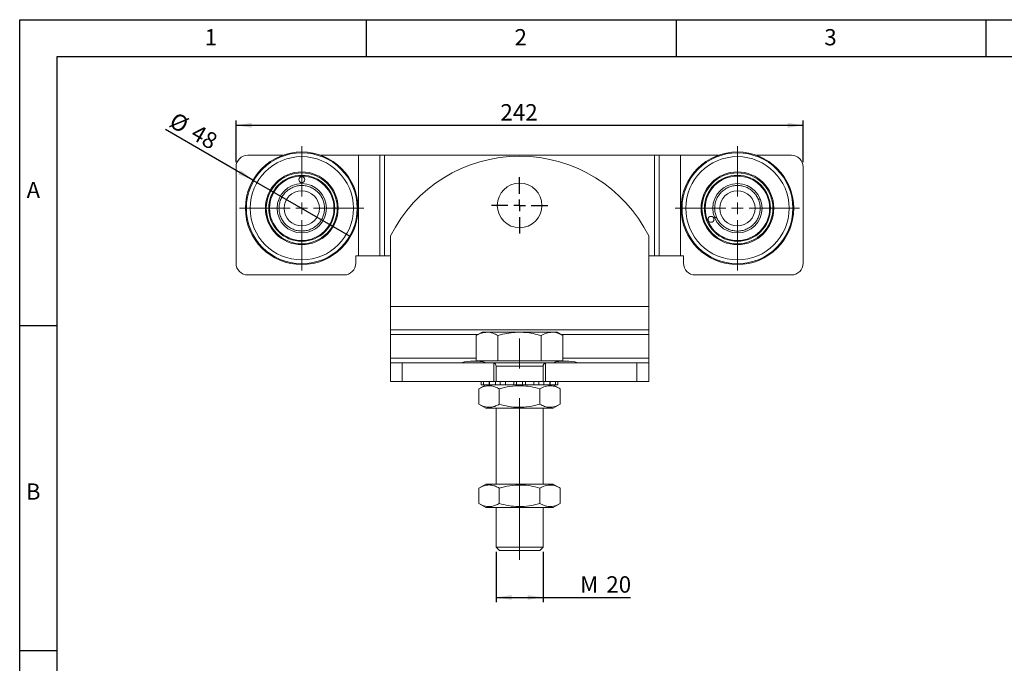
# Model space of a CAD drawing. Units: millimetres. Extents: x 5 to 613, y 7 to 289.
# Drawn here: x 5 to 215, y 152 to 289 of the extents above; entities that cross this region are included whole.
import ezdxf

# ---------------------------------------------------------------- set-up
doc = ezdxf.new("R2010")
doc.units = ezdxf.units.MM
doc.linetypes.add('CENTERX2', pattern=[20.32, 12.7, -2.54, 2.54, -2.54])
for name, color, linetype in [('BODY_ISO', 3, 'Continuous'), ('FRAME', 5, 'Continuous'), ('SLD-0', 179, 'Continuous')]:
    doc.layers.add(name, color=color, linetype=linetype)
doc.styles.add('SLDTEXTSTYLE0', font='TXT', dxfattribs={"width": 0.75})
doc.styles.add('SLDTEXTSTYLE1', font='TXT', dxfattribs={"width": 0.736842})
doc.dimstyles.new('SLDDIMSTYLE0', dxfattribs={"dimtxt": 3.5, "dimasz": 3.302, "dimexe": 0, "dimexo": 0.0625, "dimgap": 0.875, "dimtad": 1, "dimlfac": 2, "dimrnd": 1e-09, "dimzin": 12, "dimdsep": 46, "dimtxsty": 'SLDTEXTSTYLE0', "dimsah": 1, "dimcen": 0.09, "dimadec": 0, "dimazin": 3, "dimtfac": 1, "dimtofl": 0, "dimtmove": 0, "dimatfit": 3, "dimfxl": 0, "dimfrac": 2, "dimtolj": 1, "dimtzin": 12, "dimarcsym": 0})
doc.dimstyles.new('SLDDIMSTYLE1', dxfattribs={"dimtxt": 3.5, "dimasz": 3.302, "dimexe": 0, "dimexo": 0.0625, "dimgap": 0.875, "dimtad": 1, "dimlfac": 2, "dimrnd": 1e-09, "dimzin": 12, "dimdsep": 46, "dimtxsty": 'SLDTEXTSTYLE0', "dimblk1": 'NONE', "dimsah": 1, "dimcen": 0, "dimadec": 0, "dimazin": 3, "dimtfac": 1, "dimtmove": 0, "dimatfit": 3, "dimldrblk": 'NONE', "dimfxl": 0, "dimfrac": 2, "dimtolj": 1, "dimtzin": 12, "dimarcsym": 0})

# ---------------------------------------------------------------- blocks, each defined once
blk = doc.blocks.new('_D')
at = {"layer": 'SLD-0'}
for p, q in [((51.32, 258.44), (51.32, 267.31)), ((172.12, 258.44), (172.12, 267.31)), ((51.32, 266.31), (172.12, 266.31))]:
    blk.add_line(p, q, dxfattribs=at)
for points in [[(51.32, 266.31), (54.62, 265.8), (54.62, 266.82)], [(172.12, 266.31), (168.82, 266.82), (168.82, 265.8)]]:
    blk.add_solid(points, dxfattribs=at)
at = {"layer": 'SLD-0', "insert": (107.62, 270.82), "char_height": 3.5, "attachment_point": 1, "style": 'SLDTEXTSTYLE0'}
blk.add_mtext('242', dxfattribs=at)
blk = doc.blocks.new('_D_1')
at = {"layer": 'SLD-0'}
for p, q in [((106.72, 175.42), (106.72, 164.74)), ((116.72, 175.42), (116.72, 164.74)), ((106.72, 165.74), (116.72, 165.74)), ((116.72, 165.74), (135.36, 165.74))]:
    blk.add_line(p, q, dxfattribs=at)
for points in [[(106.72, 165.74), (110.02, 165.23), (110.02, 166.24)], [(116.72, 165.74), (113.42, 166.24), (113.42, 165.23)]]:
    blk.add_solid(points, dxfattribs=at)
at = {"layer": 'SLD-0', "char_height": 3.5, "attachment_point": 1, "style": 'SLDTEXTSTYLE0'}
for s, insert in [('M', (124.6, 170.25)), ('20', (130.18, 170.25))]:
    blk.add_mtext(s, dxfattribs=dict(at, insert=insert))
blk = doc.blocks.new('_D_2')
at = {"layer": 'SLD-0'}
for q in [(36.3, 265.39), (75.71, 242.64)]:
    blk.add_line((54.93, 254.64), q, dxfattribs=at)
blk.add_solid([(54.93, 254.64), (52.32, 256.73), (51.81, 255.85)], dxfattribs=at)
at = {"layer": 'SLD-0', "char_height": 3.5, "attachment_point": 1, "rotation": 330, "style": 'SLDTEXTSTYLE0'}
for s, insert in [('%%c', (38.55, 269.28)), ('48', (43.15, 266.69))]:
    blk.add_mtext(s, dxfattribs=dict(at, insert=insert))
blk = doc.blocks.new('_NONE')
blk = doc.blocks.new('SW_CENTERMARKSYMBOL_0')
at = {"color": 0, "linetype": 'Continuous', "lineweight": 0}
for p, q in [((0, 2.5), (0, 13.25)), ((-2.5, 0), (-13.25, 0)), ((0, 0), (-1.25, 0)), ((0, 0), (0, 1.25)), ((0, 0), (0, -1.25)), ((0, 0), (1.25, 0)), ((2.5, 0), (13.25, 0)), ((0, -2.5), (0, -13.25))]:
    blk.add_line(p, q, dxfattribs=at)
blk = doc.blocks.new('SW_CENTERMARKSYMBOL_1')
at = {"color": 0, "linetype": 'Continuous', "lineweight": 0}
for p, q in [((0, 2.5), (0, 13.25)), ((-2.5, 0), (-13.25, 0)), ((0, 0), (-1.25, 0)), ((0, 0), (0, 1.25)), ((0, 0), (0, -1.25)), ((0, 0), (1.25, 0)), ((2.5, 0), (13.25, 0)), ((0, -2.5), (0, -13.25))]:
    blk.add_line(p, q, dxfattribs=at)
blk = doc.blocks.new('SW_CENTERMARKSYMBOL_2')
at = {"layer": 'SLD-0', "color": 0}
for p, q in [((0, 2.5), (0, 6)), ((-2.5, 0), (-6, 0)), ((0, 0), (-1.25, 0)), ((0, 0), (0, 1.25)), ((0, 0), (0, -1.25)), ((0, 0), (1.25, 0)), ((2.5, 0), (6, 0)), ((0, -2.5), (0, -6))]:
    blk.add_line(p, q, dxfattribs=at)

msp = doc.modelspace()

# ---------------------------------------------------------------- linework, layer by layer
at = {"color": 7, "linetype": 'Continuous', "lineweight": 15}
for p, q in [((61.2798, 259.9362), (53.8184, 259.9362)), ((77.4378, 259.9362), (69.357, 259.9362)), ((77.4378, 238.5362), (77.4378, 259.9362)), ((81.9759, 259.9362), (77.4378, 259.9362)), ((81.9759, 238.5362), (81.9759, 259.9362)), ((82.9684, 259.9362), (81.9759, 259.9362)), ((82.9684, 238.5362), (82.9684, 259.9362)), ((140.4684, 259.9362), (82.9684, 259.9362)), ((140.4684, 238.5362), (140.4684, 259.9362)), ((141.4609, 259.9362), (140.4684, 259.9362)), ((141.4609, 238.5362), (141.4609, 259.9362)), ((145.999, 259.9362), (141.4609, 259.9362)), ((145.999, 238.5362), (145.999, 259.9362)), ((154.0798, 259.9362), (145.999, 259.9362)), ((169.6184, 259.9362), (162.157, 259.9362)), ((51.3184, 236.9362), (51.3184, 257.4362)), ((172.1184, 236.9362), (172.1184, 257.4362)), ((65.3184, 253.8862), (65.3184, 253.4862)), ((65.3184, 243.7862), (65.3184, 243.3862)), ((84.2184, 227.7362), (84.2184, 242.7362)), ((139.2184, 227.7362), (139.2184, 242.7362)), ((76.8184, 238.5362), (76.8184, 236.9362)), ((77.4378, 238.5362), (76.8184, 238.5362)), ((81.9759, 238.5362), (77.4378, 238.5362)), ((82.9684, 238.5362), (81.9759, 238.5362)), ((84.2184, 238.5362), (82.9684, 238.5362)), ((140.4684, 238.5362), (139.2184, 238.5362)), ((141.4609, 238.5362), (140.4684, 238.5362)), ((145.999, 238.5362), (141.4609, 238.5362)), ((146.6184, 238.5362), (145.999, 238.5362)), ((146.6184, 238.5362), (146.6184, 236.9362)), ((74.3184, 234.4362), (53.8184, 234.4362)), ((169.6184, 234.4362), (149.1184, 234.4362)), ((84.2184, 227.7362), (139.2184, 227.7362)), ((84.2184, 222.7362), (84.2184, 227.7362)), ((139.2184, 227.7362), (139.2184, 222.7362)), ((139.2184, 222.7362), (84.2184, 222.7362)), ((84.2184, 216.7362), (84.2184, 221.7362)), ((103.7184, 222.2362), (102.4808, 221.5217)), ((102.4808, 216.1362), (102.4808, 221.5217)), ((104.7902, 222.2362), (103.7184, 222.2362)), ((111.7184, 222.2362), (104.7902, 222.2362)), ((107.0996, 216.1362), (107.0996, 221.5217)), ((111.7184, 222.2362), (118.6466, 222.2362)), ((116.3372, 216.1362), (116.3372, 221.5217)), ((119.7184, 222.2362), (118.6466, 222.2362)), ((120.956, 221.5217), (119.7184, 222.2362)), ((120.956, 216.1362), (120.956, 221.5217)), ((139.2184, 216.7362), (139.2184, 221.7362)), ((102.061, 216.0869), (101.8758, 216.0869)), ((104.7902, 216.1362), (102.4808, 216.1362)), ((103.7184, 216.1362), (103.7184, 215.9392)), ((107.0996, 216.1362), (104.7902, 216.1362)), ((111.7184, 216.1362), (107.0996, 216.1362)), ((116.3372, 216.1362), (111.7184, 216.1362)), ((118.6466, 216.1362), (116.3372, 216.1362)), ((120.956, 216.1362), (118.6466, 216.1362)), ((119.7184, 215.9392), (119.7184, 216.1362)), ((121.561, 216.0869), (121.3758, 216.0869)), ((84.2184, 211.7362), (84.2184, 215.7362)), ((84.2184, 215.7362), (86.7184, 215.7362)), ((86.7184, 215.7362), (86.7184, 211.7362)), ((86.7184, 215.7362), (106.2184, 215.7362)), ((104.5934, 215.7384), (99.3434, 215.7384)), ((100.2184, 215.7384), (100.2184, 215.7362)), ((103.7184, 215.7362), (103.7184, 215.7384)), ((106.2184, 211.7362), (106.2184, 215.7362)), ((117.2184, 215.7362), (106.2184, 215.7362)), ((106.7184, 214.9862), (106.7184, 211.7362)), ((116.7184, 211.7362), (116.7184, 214.9862)), ((117.2184, 211.7362), (117.2184, 215.7362)), ((117.2184, 215.7362), (136.7184, 215.7362)), ((118.8434, 215.7384), (124.0934, 215.7384)), ((119.7184, 215.7384), (119.7184, 215.7362)), ((123.2184, 215.7362), (123.2184, 215.7384)), ((136.7184, 211.7362), (136.7184, 215.7362)), ((136.7184, 215.7362), (139.2184, 215.7362)), ((139.2184, 215.7362), (139.2184, 211.7362)), ((86.7184, 211.7362), (84.2184, 211.7362)), ((106.2184, 211.7362), (86.7184, 211.7362)), ((104.5582, 211.0362), (103.0581, 210.1702)), ((103.0581, 210.1702), (103.0581, 206.9023)), ((103.5617, 211.0362), (103.5617, 211.7362)), ((103.5617, 211.0362), (104.0358, 211.0362)), ((104.0358, 211.0362), (104.0358, 211.7362)), ((105.2187, 211.0362), (104.0358, 211.0362)), ((105.2279, 211.0362), (105.2279, 211.7362)), ((105.2733, 211.0362), (105.2279, 211.0362)), ((105.2733, 211.0362), (105.2733, 211.7362)), ((105.2733, 211.0362), (106.5684, 211.0362)), ((106.2184, 211.7362), (106.5684, 211.7362)), ((106.5684, 211.0362), (106.5684, 211.7362)), ((107.5994, 211.7362), (106.5684, 211.7362)), ((107.5914, 211.0362), (106.5684, 211.0362)), ((107.3883, 210.1702), (107.3883, 206.9023)), ((107.5994, 211.0362), (107.5994, 211.7362)), ((108.7118, 211.7362), (107.5994, 211.7362)), ((108.7118, 211.0362), (107.5994, 211.0362)), ((108.7118, 211.0362), (108.7118, 211.7362)), ((108.7118, 211.7362), (110.4809, 211.7362)), ((108.7118, 211.0362), (110.4809, 211.0362)), ((110.4809, 211.0362), (110.4809, 211.7362)), ((111.0745, 211.7362), (110.4809, 211.7362)), ((111.0699, 211.0362), (110.4809, 211.0362)), ((111.0745, 211.0362), (111.0745, 211.7362)), ((112.3623, 211.7362), (111.0745, 211.7362)), ((112.3669, 211.0362), (111.0745, 211.0362)), ((112.3623, 211.0362), (112.3623, 211.7362)), ((112.9559, 211.7362), (112.3623, 211.7362)), ((112.9559, 211.0362), (112.3669, 211.0362)), ((112.9559, 211.0362), (112.9559, 211.7362)), ((112.9559, 211.7362), (114.725, 211.7362)), ((112.9559, 211.0362), (114.725, 211.0362)), ((115.8455, 211.0362), (114.7222, 211.0362)), ((114.725, 211.0362), (114.725, 211.7362)), ((115.8375, 211.7362), (114.725, 211.7362)), ((115.8375, 211.0362), (115.8375, 211.7362)), ((116.8684, 211.7362), (115.8375, 211.7362)), ((116.8684, 211.0362), (115.8455, 211.0362)), ((116.0485, 210.1702), (116.0485, 206.9023)), ((116.8684, 211.0362), (116.8684, 211.7362)), ((116.8684, 211.7362), (117.2184, 211.7362)), ((116.8684, 211.0362), (118.1635, 211.0362)), ((136.7184, 211.7362), (117.2184, 211.7362)), ((118.1635, 211.0362), (118.1635, 211.7362)), ((118.2181, 211.0362), (118.1635, 211.0362)), ((118.2089, 211.0362), (118.2089, 211.7362)), ((119.401, 211.0362), (118.2181, 211.0362)), ((120.3787, 210.1702), (118.8787, 211.0362)), ((119.401, 211.0362), (119.401, 211.7362)), ((119.401, 211.0362), (119.8751, 211.0362)), ((119.8751, 211.0362), (119.8751, 211.7362)), ((120.3787, 210.1702), (120.3787, 206.9023)), ((139.2184, 211.7362), (136.7184, 211.7362)), ((103.0581, 206.9023), (104.5582, 206.0362)), ((118.8787, 206.0362), (104.5582, 206.0362)), ((106.7184, 206.0362), (106.7184, 189.8862)), ((116.7184, 189.8862), (116.7184, 206.0362)), ((118.8787, 206.0362), (120.3787, 206.9023)), ((104.5582, 189.8862), (103.0581, 189.0202)), ((103.0581, 189.0202), (103.0581, 185.7523)), ((118.8787, 189.8862), (104.5582, 189.8862)), ((107.3883, 189.0202), (107.3883, 185.7523)), ((116.0485, 189.0202), (116.0485, 185.7523)), ((120.3787, 189.0202), (118.8787, 189.8862)), ((120.3787, 189.0202), (120.3787, 185.7523)), ((103.0581, 185.7523), (104.5582, 184.8862)), ((118.8787, 184.8862), (104.5582, 184.8862)), ((106.7184, 184.8862), (106.7184, 176.4232)), ((116.7184, 176.4232), (116.7184, 184.8862)), ((118.8787, 184.8862), (120.3787, 185.7523)), ((106.7184, 176.4232), (107.4054, 175.7362)), ((106.7184, 176.4232), (111.7184, 176.4232)), ((111.7184, 176.4232), (116.7184, 176.4232)), ((116.0314, 175.7362), (116.7184, 176.4232)), ((107.4054, 175.7362), (111.7184, 175.7362)), ((111.7184, 175.7362), (116.0314, 175.7362))]:
    msp.add_line(p, q, dxfattribs=at)
at = {"color": 8, "linetype": 'Continuous', "lineweight": 15}
msp.add_line((116.7184, 214.9862), (106.7184, 214.9862), dxfattribs=at)
at = {"color": 7, "linetype": 'Continuous', "lineweight": 15, "flags": 128}
for points in [[(162.5924, 250.5086), (162.6644, 250.5387), (162.7336, 250.5677), (162.7974, 250.5944), (162.8533, 250.6178), (162.8992, 250.637), (162.9333, 250.6512), (162.9543, 250.66), (162.9614, 250.663)], [(153.2754, 246.6095), (153.2825, 246.6124), (153.3035, 246.6212), (153.3376, 246.6355), (153.3835, 246.6547), (153.4394, 246.6781), (153.5032, 246.7048), (153.5724, 246.7338), (153.6444, 246.7639)]]:
    msp.add_lwpolyline(points, dxfattribs=at)
at = {"color": 7, "linetype": 'Continuous', "lineweight": 15}
for centre, radius in [((65.3184, 248.6362), 12), ((65.3184, 248.6362), 11.8051), ((158.1184, 248.6362), 12), ((158.1184, 248.6362), 11.8051), ((65.3184, 248.6362), 11), ((158.1184, 248.6362), 11), ((65.3184, 248.6362), 7.75), ((65.3184, 248.6362), 7.55), ((158.1184, 248.6362), 7.75), ((158.1184, 248.6362), 7.55), ((65.3184, 248.6362), 7.0387), ((65.3184, 248.6362), 6.8655), ((65.3184, 248.6362), 5.25), ((65.3184, 254.7389), 0.625), ((111.7184, 249.2362), 4.75), ((158.1184, 248.6362), 7.0387), ((158.1184, 248.6362), 6.8655), ((158.1184, 248.6362), 5.25), ((65.3184, 248.6362), 3.75), ((65.3184, 248.6362), 3.75), ((158.1184, 248.6362), 3.75), ((158.1184, 248.6362), 3.75), ((152.4888, 246.2803), 0.625)]:
    msp.add_circle(centre, radius, dxfattribs=at)
for centre, radius, start, end in [((53.8184, 257.4362), 2.5, 90, 180), ((111.7184, 228.9936), 30.7426, 26.552794, 153.447206), ((169.6184, 257.4362), 2.5, 0, 90), ((53.8184, 236.9362), 2.5, 180, 270), ((74.3184, 236.9362), 2.5, 270, 0), ((149.1184, 236.9362), 2.5, 180, 270), ((169.6184, 236.9362), 2.5, 270, 0), ((101.8758, 206.7108), 9.3761, 90, 105.669636), ((102.061, 206.7108), 9.3761, 74.330364, 90), ((121.3758, 206.7108), 9.3761, 90, 105.669636), ((121.561, 206.7108), 9.3761, 74.330364, 90), ((105.9684, 214.9862), 0.75, 0, 70.528779), ((117.4684, 214.9862), 0.75, 109.471221, 180)]:
    msp.add_arc(centre, radius, start, end, dxfattribs=at)
for points, knots in [([(65.3184, 253.4862), (65.001, 253.4682), (64.3661, 253.4321), (63.4504, 253.1437), (62.6065, 252.6955), (61.8668, 252.0876), (61.2598, 251.3481), (60.8087, 250.5042), (60.5309, 249.5885), (60.4371, 248.6362), (60.5309, 247.6839), (60.8087, 246.7683), (61.2598, 245.9243), (61.8668, 245.1848), (62.6065, 244.577), (63.4504, 244.1288), (64.3661, 243.8404), (65.001, 243.8043), (65.3184, 243.7862)], [0, 0, 0, 0, 0.06249983, 0.12499958, 0.18749955, 0.25000011, 0.31250006, 0.37499963, 0.43750003, 0.50000044, 0.56249988, 0.62500028, 0.68749985, 0.74999979, 0.81250035, 0.87500033, 0.93750007, 1, 1, 1, 1]), ([(65.3184, 253.4862), (65.6358, 253.4682), (66.2707, 253.4321), (67.1864, 253.1437), (68.0303, 252.6955), (68.77, 252.0876), (69.377, 251.3481), (69.8281, 250.5042), (70.1059, 249.5885), (70.1997, 248.6362), (70.1059, 247.6839), (69.8281, 246.7683), (69.377, 245.9243), (68.77, 245.1848), (68.0303, 244.577), (67.1864, 244.1288), (66.2707, 243.8404), (65.6358, 243.8043), (65.3184, 243.7862)], [0, 0, 0, 0, 0.06250027, 0.12499998, 0.18749991, 0.25000043, 0.31250032, 0.37499962, 0.43750012, 0.50000049, 0.56249988, 0.62500038, 0.68749968, 0.74999957, 0.81250009, 0.87500002, 0.93749973, 1, 1, 1, 1]), ([(162.5924, 250.5086), (162.4532, 250.7944), (162.1748, 251.3661), (161.5553, 252.0995), (160.816, 252.7049), (159.9698, 253.1526), (159.0533, 253.4272), (158.1006, 253.5174), (157.1487, 253.4202), (156.234, 253.1391), (155.3917, 252.6849), (154.6543, 252.0752), (154.0499, 251.3333), (153.6021, 250.4878), (153.3269, 249.5708), (153.2392, 248.6193), (153.3267, 247.6633), (153.5385, 247.0637), (153.6444, 246.7639)], [0, 0, 0, 0, 0.06250018, 0.12500023, 0.18750013, 0.25000011, 0.31250024, 0.3750001, 0.43750018, 0.50000018, 0.56250044, 0.62500038, 0.68750033, 0.75000032, 0.81249979, 0.8749998, 0.9375004, 1, 1, 1, 1]), ([(162.5924, 250.5086), (162.6983, 250.2088), (162.9101, 249.6092), (162.9976, 248.6532), (162.9099, 247.7016), (162.6347, 246.7846), (162.1869, 245.9392), (161.5825, 245.1973), (160.8451, 244.5875), (160.0028, 244.1334), (159.0881, 243.8523), (158.1362, 243.755), (157.1835, 243.8453), (156.267, 244.1198), (155.4208, 244.5675), (154.6815, 245.173), (154.062, 245.9063), (153.7836, 246.478), (153.6444, 246.7639)], [0, 0, 0, 0, 0.06249957, 0.12500018, 0.1875002, 0.24999967, 0.31249955, 0.3749995, 0.43749963, 0.49999989, 0.56249989, 0.62499985, 0.68749984, 0.74999985, 0.81249995, 0.87499974, 0.93749988, 1, 1, 1, 1]), ([(84.2184, 221.7362), (84.2184, 221.8473), (84.2184, 222.0694), (84.2184, 222.366), (84.2184, 222.5922), (84.2184, 222.7173), (84.2184, 222.7307), (84.2184, 222.7362)], [0, 0, 0, 0, 0.21037749, 0.42070315, 0.63254089, 0.84762981, 1, 1, 1, 1]), ([(139.2184, 222.7362), (139.2184, 222.7249), (139.2184, 222.7023), (139.2184, 222.5254), (139.2184, 222.266), (139.2184, 221.9857), (139.2184, 221.8047), (139.2184, 221.7362)], [0, 0, 0, 0, 0.21913123, 0.43831513, 0.65581698, 0.86993758, 1, 1, 1, 1]), ([(102.4808, 221.5217), (102.8559, 221.7214), (103.6128, 222.1245), (104.3954, 222.1987), (104.7902, 222.2362)], [0, 0, 0, 0, 0.49545746, 1, 1, 1, 1]), ([(104.7902, 222.2362), (104.845, 222.2354), (105.2595, 222.2289), (106.0411, 222.0728), (106.7446, 221.7065), (107.0996, 221.5217)], [0, 0, 0, 0, 0.07010492, 0.53079219, 1, 1, 1, 1]), ([(107.0996, 221.5217), (107.4354, 221.6135), (108.3529, 221.8645), (109.8923, 222.1642), (111.1071, 222.2121), (111.7184, 222.2362)], [0, 0, 0, 0, 0.22283549, 0.60890762, 1, 1, 1, 1]), ([(111.7184, 222.2362), (112.0953, 222.2268), (113.0618, 222.2025), (114.614, 221.9777), (115.7607, 221.6742), (116.3372, 221.5217)], [0, 0, 0, 0, 0.24116507, 0.61850019, 1, 1, 1, 1]), ([(116.3372, 221.5217), (116.7123, 221.7214), (117.4692, 222.1245), (118.2518, 222.1987), (118.6466, 222.2362)], [0, 0, 0, 0, 0.49545707, 1, 1, 1, 1]), ([(118.6466, 222.2362), (118.7014, 222.2354), (119.1159, 222.2289), (119.8975, 222.0728), (120.601, 221.7065), (120.956, 221.5217)], [0, 0, 0, 0, 0.07010418, 0.53079182, 1, 1, 1, 1]), ([(84.2184, 215.7362), (84.2184, 215.7475), (84.2184, 215.7702), (84.2184, 215.947), (84.2184, 216.2064), (84.2184, 216.4867), (84.2184, 216.6678), (84.2184, 216.7362)], [0, 0, 0, 0, 0.21913123, 0.43831513, 0.65581698, 0.86993758, 1, 1, 1, 1]), ([(139.2184, 216.7362), (139.2184, 216.6251), (139.2184, 216.403), (139.2184, 216.1065), (139.2184, 215.8803), (139.2184, 215.7551), (139.2184, 215.7418), (139.2184, 215.7362)], [0, 0, 0, 0, 0.21038659, 0.42070376, 0.63254127, 0.84762997, 1, 1, 1, 1]), ([(103.0581, 210.1702), (103.2435, 210.2711), (103.7813, 210.5637), (104.705, 210.8604), (105.7144, 210.848), (106.614, 210.5829), (107.1294, 210.3082), (107.3883, 210.1702)], [0, 0, 0, 0, 0.13114933, 0.38056139, 0.63607281, 0.81713829, 1, 1, 1, 1]), ([(107.3883, 210.1702), (108.1399, 210.3637), (109.6596, 210.7548), (111.9111, 210.8979), (114.0633, 210.6879), (115.3828, 210.3438), (116.0485, 210.1702)], [0, 0, 0, 0, 0.26460843, 0.53495555, 0.76534678, 1, 1, 1, 1]), ([(116.0485, 210.1702), (116.4244, 210.3637), (117.1842, 210.7548), (118.3099, 210.8979), (119.386, 210.6879), (120.0458, 210.3438), (120.3787, 210.1702)], [0, 0, 0, 0, 0.26460878, 0.53495527, 0.76534732, 1, 1, 1, 1]), ([(107.3883, 206.9023), (107.1317, 206.7654), (106.6165, 206.4906), (105.7261, 206.2273), (104.7146, 206.2102), (103.7904, 206.5038), (103.2435, 206.8014), (103.0581, 206.9023)], [0, 0, 0, 0, 0.18120481, 0.36392526, 0.61302981, 0.86885115, 1, 1, 1, 1]), ([(116.0485, 206.9023), (115.2969, 206.7088), (113.7773, 206.3176), (111.5258, 206.1745), (109.3735, 206.3846), (108.054, 206.7286), (107.3883, 206.9023)], [0, 0, 0, 0, 0.26460926, 0.53495554, 0.76534677, 1, 1, 1, 1]), ([(120.3787, 206.9023), (120.0028, 206.7088), (119.243, 206.3176), (118.1173, 206.1745), (117.0411, 206.3846), (116.3814, 206.7286), (116.0485, 206.9023)], [0, 0, 0, 0, 0.26460878, 0.53495527, 0.76534732, 1, 1, 1, 1]), ([(103.0581, 189.0202), (103.2435, 189.1211), (103.7813, 189.4137), (104.705, 189.7104), (105.7144, 189.6981), (106.614, 189.4328), (107.1294, 189.1582), (107.3883, 189.0202)], [0, 0, 0, 0, 0.13114949, 0.38056147, 0.6360728, 0.81713835, 1, 1, 1, 1]), ([(107.3883, 189.0202), (108.1399, 189.2137), (109.6596, 189.6048), (111.9111, 189.7479), (114.0633, 189.5379), (115.3828, 189.1938), (116.0485, 189.0202)], [0, 0, 0, 0, 0.26460843, 0.53495555, 0.76534678, 1, 1, 1, 1]), ([(116.0485, 189.0202), (116.4244, 189.2137), (117.1842, 189.6048), (118.3099, 189.7479), (119.386, 189.5379), (120.0458, 189.1938), (120.3787, 189.0202)], [0, 0, 0, 0, 0.26460878, 0.53495527, 0.76534732, 1, 1, 1, 1]), ([(107.3883, 185.7523), (107.1317, 185.6154), (106.6165, 185.3406), (105.7261, 185.0773), (104.7146, 185.0602), (103.7904, 185.3538), (103.2435, 185.6514), (103.0581, 185.7523)], [0, 0, 0, 0, 0.18120465, 0.36392526, 0.61302986, 0.86885112, 1, 1, 1, 1]), ([(116.0485, 185.7523), (115.2969, 185.5588), (113.7773, 185.1676), (111.5258, 185.0245), (109.3735, 185.2346), (108.054, 185.5786), (107.3883, 185.7523)], [0, 0, 0, 0, 0.26460932, 0.53495562, 0.76534691, 1, 1, 1, 1]), ([(120.3787, 185.7523), (120.0028, 185.5588), (119.243, 185.1676), (118.1173, 185.0245), (117.0411, 185.2346), (116.3814, 185.5786), (116.0485, 185.7523)], [0, 0, 0, 0, 0.26460885, 0.53495535, 0.76534745, 1, 1, 1, 1])]:
    msp.add_open_spline(points, degree=3, knots=knots, dxfattribs=at)
at = {"color": 8, "linetype": 'Continuous', "lineweight": 15}
for points, knots in [([(102.8524, 221.7362), (101.078, 221.7362), (97.0672, 221.7362), (90.8472, 221.7362), (86.428, 221.7362), (84.2184, 221.7362)], [0, 0, 0, 0, 0.28402497, 0.64201051, 1, 1, 1, 1]), ([(139.2184, 221.7362), (136.4241, 221.7362), (130.4795, 221.7362), (124.2454, 221.7362), (120.8195, 221.7362), (120.5844, 221.7362)], [0, 0, 0, 0, 0.45239598, 0.96242004, 1, 1, 1, 1]), ([(84.2184, 216.7362), (86.428, 216.7362), (90.8473, 216.7362), (96.9436, 216.7362), (100.8304, 216.7362), (102.4808, 216.7362)], [0, 0, 0, 0, 0.36523529, 0.73046656, 1, 1, 1, 1]), ([(120.956, 216.7362), (122.6253, 216.7362), (126.5214, 216.7362), (132.6176, 216.7362), (137.0181, 216.7362), (139.2184, 216.7362)], [0, 0, 0, 0, 0.2726127, 0.63630425, 1, 1, 1, 1])]:
    msp.add_open_spline(points, degree=3, knots=knots, dxfattribs=at)
at = {"layer": 'BODY_ISO'}
for p, q in [((5.2348, 8.9397), (5.2348, 288.8103)), ((5.2348, 288.8103), (416.9508, 288.8103))]:
    msp.add_line(p, q, dxfattribs=at)
at = {"layer": 'FRAME'}
for p, q in [((79.1191, 280.9123), (79.1191, 288.8103)), ((145.1054, 280.9123), (145.1054, 288.8103)), ((211.0917, 280.9123), (211.0917, 288.8103)), ((13.1328, 280.9123), (13.1328, 16.8377)), ((409.0528, 280.9123), (13.1328, 280.9123)), ((5.2348, 223.6908), (13.1328, 223.6908)), ((5.2348, 154.4048), (13.1328, 154.4048))]:
    msp.add_line(p, q, dxfattribs=at)
at = {"layer": 'SLD-0', "linetype": 'CENTERX2', "lineweight": 0, "ltscale": 2.5}
for q in [(111.7184, 226.9011), (111.7184, 173.7362)]:
    msp.add_line((111.7184, 176.4232), q, dxfattribs=at)

# ---------------------------------------------------------------- block references
at = {"color": 7, "linetype": 'Continuous', "lineweight": 0}
for name, p in [('SW_CENTERMARKSYMBOL_0', (65.3184, 248.6362)), ('SW_CENTERMARKSYMBOL_1', (158.1184, 248.6362))]:
    msp.add_blockref(name, p, dxfattribs=at)
at = {"layer": 'SLD-0'}
msp.add_blockref('SW_CENTERMARKSYMBOL_2', (111.7184, 249.2362), dxfattribs=at)

# ---------------------------------------------------------------- texts
at = {"layer": 'FRAME', "char_height": 3.4643, "attachment_point": 2, "style": 'SLDTEXTSTYLE1'}
for s, insert in [('1', (45.9697, 286.8063)), ('2', (111.9572, 286.8063)), ('3', (177.9426, 286.8063)), ('A', (8.146, 254.2612)), ('B', (8.1165, 190.0252))]:
    msp.add_mtext(s, dxfattribs=dict(at, insert=insert))

# ---------------------------------------------------------------- dimensions: what is measured, and where the dimension line sits
at = {"layer": 'SLD-0'}
dim = msp.add_linear_dim(base=(172.1184, 266.3115), p1=(51.3184, 257.4362), p2=(172.1184, 257.4362), dimstyle='SLDDIMSTYLE0', dxfattribs=at)
dim.commit()
dim.dimension.update_dxf_attribs({"geometry": '_D', "text_midpoint": (111.4945, 266.3115), "dimtype": 160})
dim = msp.add_diameter_dim_2p(p1=(75.7107, 242.6362), p2=(54.9261, 254.6362), dimstyle='SLDDIMSTYLE1', dxfattribs=at)
dim.commit()
dim.dimension.update_dxf_attribs({"geometry": '_D_2', "text_midpoint": (40.7091, 262.8444), "dimtype": 163})
dim = msp.add_linear_dim(base=(116.7184, 165.7362), p1=(106.7184, 176.4232), p2=(116.7184, 176.4232), text='M <>', dimstyle='SLDDIMSTYLE0', dxfattribs=at)
dim.commit()
dim.dimension.update_dxf_attribs({"geometry": '_D_1', "text_midpoint": (129.9803, 165.7362), "dimtype": 160})

doc.saveas('drawing.dxf')
